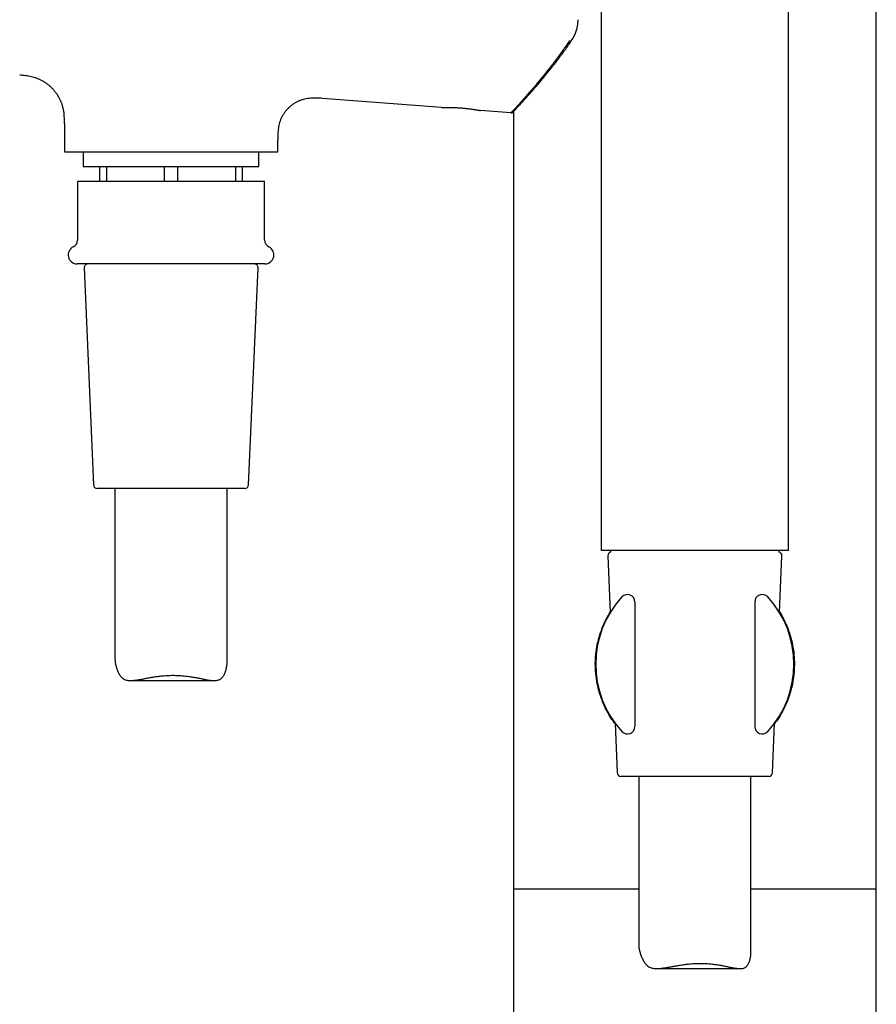
# Model space of a CAD drawing. Units: millimetres. Extents: x 8 to 951, y 12 to 2388.
# Drawn here: x 159 to 274, y 2140 to 2272 of the extents above; entities that cross this region are included whole.
import ezdxf

# ---------------------------------------------------------------- set-up
doc = ezdxf.new("R2010")
doc.units = ezdxf.units.MM

msp = doc.modelspace()

# ---------------------------------------------------------------- linework, layer by layer
at = {"color": 7, "linetype": 'Continuous', "lineweight": 30}
for p, q in [((237.11, 2385.55), (237.11, 2200.95)), ((262.11, 2200.95), (262.11, 2385.55)), ((273.86, 2155.75), (273.86, 2335.75)), ((215.76, 2260.14), (199.85, 2261.37)), ((225.04, 2259.43), (220.96, 2259.74)), ((225.36, 2259.62), (225.36, 2155.75)), ((165.36, 2258.02), (165.36, 2254.25)), ((193.86, 2254.25), (193.86, 2255.83)), ((165.36, 2254.25), (179.61, 2254.25)), ((167.86, 2254.25), (167.86, 2252.25)), ((179.61, 2254.25), (193.86, 2254.25)), ((191.36, 2252.25), (191.36, 2254.25)), ((167.86, 2252.25), (191.36, 2252.25)), ((170.11, 2250.25), (170.11, 2252.25)), ((170.99, 2252.25), (170.99, 2250.25)), ((178.74, 2250.25), (178.74, 2252.25)), ((180.49, 2252.25), (180.49, 2250.25)), ((188.24, 2252.25), (188.24, 2250.25)), ((189.11, 2252.25), (189.11, 2250.25)), ((167.11, 2250.25), (167.11, 2242.44)), ((192.11, 2250.25), (167.11, 2250.25)), ((192.11, 2242.44), (192.11, 2250.25)), ((167.99, 2238.73), (169.24, 2209.73)), ((189.98, 2209.73), (191.24, 2238.73)), ((189.48, 2209.25), (169.74, 2209.25)), ((172.11, 2209.25), (172.11, 2186.44)), ((187.11, 2186.13), (187.11, 2209.25)), ((249.61, 2200.95), (237.11, 2200.95)), ((238.36, 2200.95), (238.36, 2200.74)), ((262.11, 2200.95), (249.61, 2200.95)), ((260.86, 2200.74), (260.86, 2200.95)), ((237.99, 2200.23), (238.31, 2192.67)), ((260.91, 2192.67), (261.24, 2200.23)), ((241.61, 2194.06), (241.61, 2177.44)), ((257.61, 2194.06), (257.61, 2177.44)), ((236.36, 2186.9), (236.36, 2184.6)), ((174.22, 2183.57), (185.38, 2183.57)), ((238.95, 2177.88), (239.24, 2171.23)), ((259.98, 2171.23), (260.27, 2177.88)), ((259.48, 2170.75), (239.74, 2170.75)), ((242.11, 2170.75), (242.11, 2148.13)), ((257.11, 2147.34), (257.11, 2170.75)), ((225.36, 2155.75), (225.36, 1458.25)), ((225.36, 2155.75), (242.11, 2155.75)), ((257.11, 2155.75), (273.86, 2155.75)), ((273.86, 1458.25), (273.86, 2155.75)), ((244.54, 2145.07), (255.65, 2145.07))]:
    msp.add_line(p, q, dxfattribs=at)
for centre, radius, start, end in [((225.06, 2259.73), 0.3, 265.6065, 327.9585), ((166.11, 2242.44), 1, 295.583, 0), ((193.11, 2242.44), 1, 180, 244.417), ((167.06, 2240.45), 1.2, 115.583, 270), ((192.16, 2240.45), 1.2, 270, 64.417), ((168.49, 2238.75), 0.5, 90, 182.4813), ((190.74, 2238.75), 0.5, 357.5187, 90), ((169.74, 2209.75), 0.5, 182.4813, 270), ((189.48, 2209.75), 0.5, 270, 357.5187), ((238.49, 2200.25), 0.5, 104.1388, 182.4813), ((260.74, 2200.25), 0.5, 357.5187, 75.8612), ((240.61, 2194.06), 1, 0, 137.2814), ((258.61, 2194.06), 1, 42.7186, 180), ((249.61, 2185.75), 13.25, 137.2814, 222.7186), ((249.61, 2185.75), 13.25, 317.2814, 42.7186), ((240.61, 2177.44), 1, 222.7186, 0), ((258.61, 2177.44), 1, 180, 317.2814), ((239.74, 2171.25), 0.5, 182.4813, 270), ((259.48, 2171.25), 0.5, 270, 357.5187)]:
    msp.add_arc(centre, radius, start, end, dxfattribs=at)
for points, knots in [([(233.14, 2269.12), (233.19, 2269.2), (233.29, 2269.36), (233.43, 2269.61), (233.55, 2269.85), (233.66, 2270.1), (233.76, 2270.37), (233.84, 2270.63), (233.89, 2270.86), (233.93, 2271.04), (233.95, 2271.19), (233.97, 2271.33), (233.99, 2271.46), (234, 2271.59), (234.01, 2271.74), (234.01, 2271.84), (234.01, 2271.89)], [0, 0, 0, 0, 0.106929, 0.20705, 0.30037, 0.386889, 0.49164, 0.584256, 0.664686, 0.723879, 0.774016, 0.815313, 0.856147, 0.9005, 0.948429, 1, 1, 1, 1]), ([(232.88, 2269.13), (232.72, 2268.89), (232.41, 2268.41), (231.93, 2267.73), (231.45, 2267.07), (230.97, 2266.43), (230.5, 2265.81), (230.06, 2265.25), (229.65, 2264.74), (229.27, 2264.27), (228.9, 2263.82), (228.56, 2263.4), (228.24, 2263.02), (228.01, 2262.75), (227.86, 2262.58), (227.79, 2262.49), (227.71, 2262.41), (227.64, 2262.32), (227.56, 2262.23), (227.45, 2262.11), (227.31, 2261.94), (227.12, 2261.73), (226.95, 2261.54), (226.81, 2261.37), (226.71, 2261.27), (226.65, 2261.2), (226.62, 2261.17), (226.59, 2261.13), (226.57, 2261.1), (226.54, 2261.07), (226.51, 2261.04), (226.44, 2260.96), (226.35, 2260.86), (226.23, 2260.73), (226.13, 2260.61), (226.04, 2260.51), (225.96, 2260.43), (225.89, 2260.35), (225.84, 2260.29), (225.8, 2260.25), (225.78, 2260.22), (225.77, 2260.21), (225.75, 2260.2), (225.74, 2260.19), (225.73, 2260.18), (225.72, 2260.17), (225.72, 2260.16), (225.67, 2260.11), (225.6, 2260.03), (225.5, 2259.92), (225.41, 2259.83), (225.34, 2259.75), (225.31, 2259.71), (225.28, 2259.69), (225.27, 2259.67), (225.26, 2259.66), (225.25, 2259.65), (225.24, 2259.64), (225.23, 2259.63), (225.22, 2259.62), (225.2, 2259.6), (225.17, 2259.56), (225.13, 2259.52), (225.1, 2259.49), (225.08, 2259.47), (225.06, 2259.45), (225.05, 2259.44), (225.05, 2259.44), (225.04, 2259.43), (225.04, 2259.43), (225.04, 2259.43), (225.04, 2259.43)], [0, 0, 0, 0, 0.0418977, 0.0835853, 0.1251287, 0.1665909, 0.2080325, 0.2495119, 0.2844569, 0.319509, 0.3546224, 0.389754, 0.4206537, 0.451512, 0.4595846, 0.4676526, 0.4757154, 0.4837729, 0.4918246, 0.4998704, 0.5201843, 0.5418616, 0.5648983, 0.5808439, 0.5973753, 0.6011666, 0.6049871, 0.6088368, 0.6127157, 0.6166237, 0.6205607, 0.6245266, 0.6431866, 0.6604721, 0.6763809, 0.6909126, 0.7040684, 0.7151077, 0.7249527, 0.7336061, 0.7359288, 0.7381485, 0.740265, 0.7422784, 0.744189, 0.7459966, 0.7477013, 0.7493033, 0.7708868, 0.7932523, 0.8164123, 0.8321412, 0.8482291, 0.851432, 0.8546491, 0.8578805, 0.8611261, 0.864386, 0.8676604, 0.8709492, 0.8742525, 0.8934447, 0.9111819, 0.927462, 0.9422799, 0.9556282, 0.9674981, 0.9778798, 0.9867636, 0.9941399, 1, 1, 1, 1]), ([(225.05, 2259.44), (225.08, 2259.45), (225.14, 2259.46), (225.24, 2259.51), (225.32, 2259.57), (225.39, 2259.64), (225.46, 2259.71), (225.52, 2259.78), (225.59, 2259.85), (225.67, 2259.94), (225.77, 2260.05), (225.89, 2260.18), (226.02, 2260.32), (226.17, 2260.48), (226.36, 2260.69), (226.6, 2260.95), (226.86, 2261.24), (227.14, 2261.54), (227.43, 2261.87), (227.74, 2262.21), (228.06, 2262.58), (228.4, 2262.97), (228.75, 2263.38), (229.11, 2263.81), (229.48, 2264.25), (229.84, 2264.7), (230.2, 2265.14), (230.48, 2265.49), (230.7, 2265.77), (230.86, 2265.97), (231.03, 2266.2), (231.23, 2266.45), (231.44, 2266.73), (231.68, 2267.05), (231.94, 2267.4), (232.21, 2267.77), (232.51, 2268.19), (232.82, 2268.64), (233.03, 2268.96), (233.14, 2269.12)], [0, 0, 0, 0, 0.021053, 0.041982, 0.061878, 0.080781, 0.098743, 0.120967, 0.142377, 0.163212, 0.190236, 0.216272, 0.241339, 0.265508, 0.301862, 0.33827, 0.374694, 0.411093, 0.447423, 0.483627, 0.519795, 0.556056, 0.592395, 0.628783, 0.665089, 0.700817, 0.733802, 0.766162, 0.779109, 0.793551, 0.809572, 0.827178, 0.846781, 0.868049, 0.890995, 0.915637, 0.941997, 0.970106, 1, 1, 1, 1]), ([(165.36, 2258.02), (165.36, 2258.17), (165.36, 2258.49), (165.35, 2258.96), (165.31, 2259.44), (165.23, 2259.92), (165.11, 2260.37), (164.97, 2260.79), (164.81, 2261.18), (164.61, 2261.56), (164.38, 2261.92), (164.12, 2262.27), (163.84, 2262.6), (163.53, 2262.91), (163.2, 2263.2), (162.85, 2263.45), (162.49, 2263.68), (162.11, 2263.87), (161.73, 2264.04), (161.34, 2264.17), (160.95, 2264.27), (160.56, 2264.35), (160.16, 2264.41), (159.77, 2264.45), (159.51, 2264.47), (159.38, 2264.48)], [0, 0, 0, 0, 0.0473062, 0.0949121, 0.1430248, 0.1918011, 0.2413551, 0.2832906, 0.3257976, 0.3688268, 0.4122889, 0.4560607, 0.4999938, 0.5439269, 0.5876986, 0.6311608, 0.67419, 0.716697, 0.7586324, 0.7999878, 0.8407917, 0.8811031, 0.9210031, 0.9605922, 1, 1, 1, 1]), ([(199.85, 2261.37), (199.72, 2261.38), (199.45, 2261.4), (199.06, 2261.41), (198.67, 2261.42), (198.28, 2261.4), (197.88, 2261.36), (197.49, 2261.29), (197.11, 2261.18), (196.74, 2261.05), (196.37, 2260.88), (196.02, 2260.67), (195.69, 2260.44), (195.39, 2260.18), (195.1, 2259.9), (194.85, 2259.58), (194.62, 2259.25), (194.42, 2258.9), (194.25, 2258.54), (194.12, 2258.17), (194.02, 2257.78), (193.95, 2257.4), (193.9, 2257), (193.88, 2256.61), (193.86, 2256.22), (193.86, 2255.96), (193.86, 2255.83)], [0, 0, 0, 0, 0.04118, 0.082445, 0.123706, 0.164931, 0.206174, 0.247593, 0.289296, 0.331195, 0.373243, 0.415404, 0.457653, 0.499992, 0.542332, 0.584582, 0.626744, 0.668794, 0.710694, 0.752399, 0.793819, 0.835064, 0.876291, 0.917552, 0.958819, 1, 1, 1, 1]), ([(215.76, 2260.14), (215.77, 2260.14), (215.77, 2260.14), (215.8, 2260.15), (215.84, 2260.15), (215.91, 2260.15), (215.99, 2260.15), (216.08, 2260.15), (216.2, 2260.16), (216.33, 2260.16), (216.47, 2260.16), (216.63, 2260.16), (216.8, 2260.16), (216.98, 2260.16), (217.17, 2260.16), (217.37, 2260.15), (217.58, 2260.15), (217.79, 2260.14), (218, 2260.12), (218.22, 2260.11), (218.44, 2260.09), (218.65, 2260.08), (218.87, 2260.05), (219.08, 2260.03), (219.29, 2260.01), (219.49, 2259.98), (219.68, 2259.96), (219.86, 2259.93), (220.04, 2259.91), (220.2, 2259.88), (220.35, 2259.86), (220.49, 2259.83), (220.61, 2259.81), (220.71, 2259.79), (220.8, 2259.78), (220.87, 2259.76), (220.92, 2259.75), (220.96, 2259.75), (220.96, 2259.74), (220.96, 2259.74)], [0, 0, 0, 0, 0.026302, 0.052787, 0.079848, 0.107108, 0.13341, 0.159894, 0.186954, 0.214212, 0.240524, 0.267019, 0.294092, 0.321365, 0.347622, 0.374061, 0.40108, 0.428299, 0.454472, 0.480827, 0.507753, 0.534874, 0.561124, 0.587554, 0.614548, 0.641735, 0.668245, 0.694937, 0.722203, 0.749666, 0.776331, 0.803183, 0.830628, 0.85828, 0.884715, 0.911339, 0.938561, 0.965992, 1, 1, 1, 1]), ([(220.96, 2259.74), (220.96, 2259.74), (220.96, 2259.74), (220.95, 2259.75), (220.94, 2259.75)], [0, 0, 0, 0, 0.675312, 1, 1, 1, 1]), ([(192.16, 2239.25), (192.16, 2239.25), (192.16, 2239.25), (192.12, 2239.25), (192.07, 2239.25), (192, 2239.25), (191.91, 2239.25), (191.8, 2239.25), (191.7, 2239.25), (191.57, 2239.25), (191.44, 2239.25), (191.28, 2239.25), (191.09, 2239.25), (190.87, 2239.25), (190.64, 2239.25), (190.39, 2239.25), (190.1, 2239.25), (189.75, 2239.25), (189.36, 2239.25), (188.94, 2239.25), (188.49, 2239.25), (188.02, 2239.25), (187.53, 2239.25), (187.02, 2239.25), (186.52, 2239.25), (186.05, 2239.25), (185.61, 2239.25), (185.16, 2239.25), (184.7, 2239.25), (184.2, 2239.25), (183.66, 2239.25), (183.08, 2239.25), (182.49, 2239.25), (181.91, 2239.25), (181.33, 2239.25), (180.76, 2239.25), (180.19, 2239.25), (179.63, 2239.25), (179.1, 2239.25), (178.59, 2239.25), (178.07, 2239.25), (177.56, 2239.25), (177.08, 2239.25), (176.62, 2239.25), (176.21, 2239.25), (175.8, 2239.25), (175.39, 2239.25), (174.97, 2239.25), (174.52, 2239.25), (174.07, 2239.25), (173.62, 2239.25), (173.17, 2239.25), (172.7, 2239.25), (172.21, 2239.25), (171.7, 2239.25), (171.21, 2239.25), (170.74, 2239.25), (170.29, 2239.25), (169.87, 2239.25), (169.47, 2239.25), (169.13, 2239.25), (168.84, 2239.25), (168.59, 2239.25), (168.35, 2239.25), (168.14, 2239.25), (167.93, 2239.25), (167.73, 2239.25), (167.55, 2239.25), (167.39, 2239.25), (167.27, 2239.25), (167.18, 2239.25), (167.11, 2239.25), (167.07, 2239.25), (167.07, 2239.25), (167.06, 2239.25)], [0, 0, 0, 0, 0.0130603, 0.026095, 0.0391258, 0.052175, 0.065668, 0.0765336, 0.0873861, 0.0982383, 0.1091028, 0.1199924, 0.1328734, 0.145725, 0.1585682, 0.171424, 0.1843136, 0.2007525, 0.2171509, 0.2335528, 0.2500019, 0.2664408, 0.2828392, 0.299241, 0.3156902, 0.3285712, 0.3414228, 0.354266, 0.3671218, 0.3800114, 0.3954606, 0.4108766, 0.426296, 0.4417551, 0.4563266, 0.4708708, 0.4854184, 0.5, 0.513058, 0.5260916, 0.5391229, 0.5521737, 0.565668, 0.5765336, 0.5873861, 0.5982383, 0.6091028, 0.6199924, 0.6328734, 0.645725, 0.6585682, 0.671424, 0.6843136, 0.7007525, 0.7171509, 0.7335528, 0.7500019, 0.7664408, 0.7828392, 0.799241, 0.8156902, 0.8285712, 0.8414228, 0.854266, 0.8671218, 0.8800114, 0.8954606, 0.9108766, 0.926296, 0.9417551, 0.9563291, 0.9708742, 0.985421, 1, 1, 1, 1]), ([(238.96, 2177.8), (238.91, 2177.85), (238.66, 2178.17), (238.26, 2178.81), (237.75, 2179.7), (237.28, 2180.72), (236.87, 2181.88), (236.54, 2183.17), (236.35, 2184.48), (236.29, 2185.79), (236.36, 2187.09), (236.54, 2188.23), (236.77, 2189.22), (237.04, 2190.07), (237.41, 2191.03), (237.82, 2191.93), (238.18, 2192.51), (238.31, 2192.72)], [0, 0, 0, 0, 0.013626, 0.07939, 0.144616, 0.209689, 0.29468, 0.377458, 0.459086, 0.540672, 0.620568, 0.701187, 0.755889, 0.811702, 0.868912, 0.950938, 1, 1, 1, 1]), ([(260.92, 2192.76), (260.93, 2192.74), (261.14, 2192.43), (261.47, 2191.8), (261.95, 2190.78), (262.36, 2189.62), (262.69, 2188.33), (262.88, 2187.02), (262.93, 2185.71), (262.87, 2184.39), (262.69, 2183.24), (262.45, 2182.24), (262.19, 2181.4), (261.83, 2180.44), (261.33, 2179.41), (260.79, 2178.49), (260.4, 2177.99), (260.27, 2177.81)], [0, 0, 0, 0, 0.005301, 0.070619, 0.135783, 0.22071, 0.303424, 0.384989, 0.466515, 0.547573, 0.628747, 0.683481, 0.739064, 0.795794, 0.876874, 0.958368, 1, 1, 1, 1]), ([(172.12, 2186.44), (172.12, 2186.42), (172.11, 2186.33), (172.13, 2186.16), (172.16, 2185.94), (172.2, 2185.72), (172.26, 2185.49), (172.32, 2185.25), (172.4, 2185.02), (172.49, 2184.78), (172.6, 2184.56), (172.72, 2184.34), (172.86, 2184.15), (173.02, 2183.97), (173.2, 2183.82), (173.4, 2183.71), (173.62, 2183.63), (173.86, 2183.59), (174.12, 2183.57), (174.37, 2183.57), (174.6, 2183.59), (174.8, 2183.61), (175.01, 2183.64), (175.3, 2183.68), (175.68, 2183.75), (176.16, 2183.84), (176.66, 2183.94), (177.1, 2184.01), (177.46, 2184.07), (177.74, 2184.11), (178.02, 2184.15), (178.34, 2184.18), (178.7, 2184.22), (179.09, 2184.25), (179.49, 2184.26), (179.76, 2184.27), (179.89, 2184.27)], [0, 0, 0, 0, 0.013252, 0.048053, 0.077515, 0.10706, 0.136775, 0.166528, 0.196616, 0.22674, 0.257, 0.287335, 0.316884, 0.346799, 0.376944, 0.407616, 0.437185, 0.467277, 0.497611, 0.5284, 0.549225, 0.570094, 0.591244, 0.612394, 0.654956, 0.698041, 0.742009, 0.786477, 0.808846, 0.831214, 0.853838, 0.8765, 0.907109, 0.937928, 0.968854, 1, 1, 1, 1]), ([(179.89, 2184.27), (179.99, 2184.27), (180.19, 2184.26), (180.49, 2184.25), (180.78, 2184.24), (181.08, 2184.22), (181.38, 2184.19), (181.67, 2184.16), (181.97, 2184.12), (182.25, 2184.08), (182.53, 2184.03), (182.8, 2183.99), (183.06, 2183.94), (183.33, 2183.89), (183.58, 2183.84), (183.83, 2183.78), (184.08, 2183.74), (184.36, 2183.68), (184.66, 2183.63), (184.98, 2183.59), (185.28, 2183.57), (185.54, 2183.57), (185.77, 2183.6), (185.95, 2183.64), (186.12, 2183.71), (186.28, 2183.81), (186.42, 2183.94), (186.54, 2184.08), (186.65, 2184.25), (186.75, 2184.44), (186.84, 2184.65), (186.92, 2184.89), (186.99, 2185.13), (187.04, 2185.37), (187.08, 2185.62), (187.1, 2185.86), (187.11, 2186.03), (187.11, 2186.12), (187.11, 2186.13)], [0, 0, 0, 0, 0.0242247, 0.048498, 0.07314, 0.0977823, 0.1226206, 0.1474591, 0.1726656, 0.1979188, 0.2221423, 0.2464044, 0.2709513, 0.2954984, 0.3201971, 0.3448958, 0.369887, 0.3949208, 0.431034, 0.4674957, 0.5041553, 0.5412622, 0.5685128, 0.5961114, 0.6239051, 0.652118, 0.6793762, 0.7069725, 0.7347145, 0.7627189, 0.7950948, 0.8275491, 0.860168, 0.8928267, 0.9258566, 0.9589369, 0.9922345, 1, 1, 1, 1]), ([(242.12, 2148.13), (242.12, 2148.11), (242.11, 2148.03), (242.14, 2147.87), (242.17, 2147.66), (242.23, 2147.44), (242.29, 2147.22), (242.36, 2146.99), (242.44, 2146.75), (242.54, 2146.52), (242.65, 2146.28), (242.77, 2146.06), (242.91, 2145.84), (243.07, 2145.65), (243.24, 2145.47), (243.44, 2145.32), (243.66, 2145.21), (243.9, 2145.13), (244.16, 2145.09), (244.44, 2145.07), (244.7, 2145.07), (244.94, 2145.09), (245.15, 2145.11), (245.37, 2145.14), (245.67, 2145.18), (246.07, 2145.25), (246.56, 2145.34), (247.08, 2145.44), (247.53, 2145.51), (247.9, 2145.57), (248.18, 2145.61), (248.46, 2145.65), (248.78, 2145.68), (249.14, 2145.72), (249.54, 2145.75), (249.94, 2145.76), (250.2, 2145.77), (250.34, 2145.77)], [0, 0, 0, 0, 0.016186, 0.0491714, 0.0827054, 0.111095, 0.1395644, 0.168198, 0.1968678, 0.2258608, 0.2548879, 0.2840468, 0.3132767, 0.3417501, 0.3705768, 0.3996243, 0.4291793, 0.4576724, 0.4866693, 0.5158988, 0.5455666, 0.5656336, 0.5857436, 0.6061233, 0.6265036, 0.6675159, 0.709033, 0.7514002, 0.7942494, 0.8158039, 0.8373582, 0.8591584, 0.8809954, 0.9104907, 0.9401875, 0.969988, 1, 1, 1, 1]), ([(250.34, 2145.77), (250.44, 2145.77), (250.63, 2145.76), (250.93, 2145.75), (251.22, 2145.74), (251.52, 2145.72), (251.81, 2145.69), (252.1, 2145.66), (252.39, 2145.62), (252.66, 2145.58), (252.93, 2145.53), (253.2, 2145.49), (253.45, 2145.44), (253.71, 2145.39), (253.95, 2145.34), (254.2, 2145.28), (254.43, 2145.24), (254.69, 2145.18), (254.98, 2145.13), (255.28, 2145.09), (255.57, 2145.07), (255.81, 2145.07), (256.01, 2145.1), (256.18, 2145.14), (256.34, 2145.21), (256.47, 2145.31), (256.6, 2145.44), (256.7, 2145.58), (256.79, 2145.75), (256.88, 2145.94), (256.95, 2146.15), (257.01, 2146.39), (257.06, 2146.63), (257.09, 2146.87), (257.11, 2147.11), (257.11, 2147.26), (257.11, 2147.34)], [0, 0, 0, 0, 0.0253317, 0.0507141, 0.0764823, 0.1022506, 0.1282239, 0.1541974, 0.1805557, 0.206963, 0.2322934, 0.2576641, 0.2833328, 0.3090015, 0.3348289, 0.3606562, 0.3867895, 0.4129672, 0.4507306, 0.4888585, 0.5271933, 0.5659958, 0.5944917, 0.6233514, 0.6524152, 0.6819174, 0.7104211, 0.7392784, 0.7682881, 0.7975722, 0.8314275, 0.8653649, 0.8994744, 0.9336254, 0.9681648, 1, 1, 1, 1])]:
    msp.add_open_spline(points, degree=3, knots=knots, dxfattribs=at)

doc.saveas('drawing.dxf')
